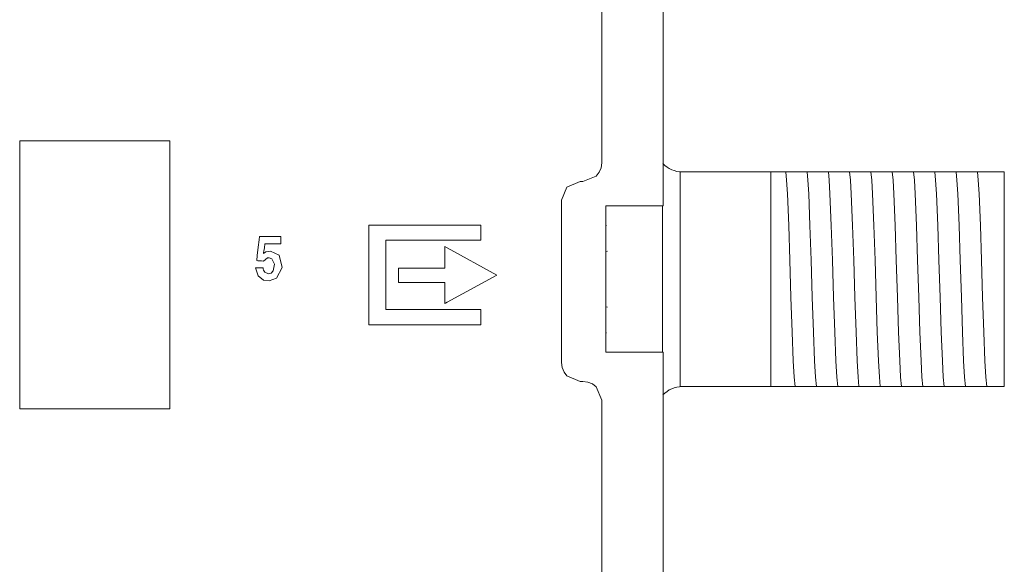
# Model space of a CAD drawing. Units: millimetres. Extents: x -73 to 73, y -110 to 110.
# Drawn here: x 35 to 72, y 60 to 80 of the extents above; entities that cross this region are included whole.
import ezdxf

# ---------------------------------------------------------------- set-up
doc = ezdxf.new("R2010")
doc.units = ezdxf.units.MM
doc.layers.add('Top$24', color=7, linetype='Continuous', true_color=0xffffff)

msp = doc.modelspace()

# ---------------------------------------------------------------- linework, layer by layer
at = {"layer": 'Top$24', "color": 7, "linetype": 'Continuous', "lineweight": 13}
for p, q in [((58.786, 73.231), (58.786, 84.143)), ((62.805, 74.498), (59.438, 74.498)), ((62.805, 74.498), (63.041, 74.498)), ((62.805, 66.498), (62.805, 74.498)), ((63.766, 74.498), (63.835, 74.498)), ((64.56, 74.498), (64.629, 74.498)), ((65.353, 74.498), (65.423, 74.498)), ((66.147, 74.498), (66.216, 74.498)), ((66.941, 74.498), (67.01, 74.498)), ((67.735, 74.498), (67.804, 74.498)), ((68.528, 74.498), (68.598, 74.498)), ((69.322, 74.498), (69.391, 74.498)), ((70.116, 74.498), (70.185, 74.498)), ((70.805, 74.498), (71.505, 74.498)), ((71.505, 74.498), (71.505, 66.498)), ((56.65, 73.231), (56.65, 67.781)), ((57.986, 73.231), (56.65, 73.231)), ((57.986, 73.231), (58.786, 73.231)), ((58.761, 67.781), (58.761, 73.231)), ((56.679, 72.498), (56.65, 72.498)), ((56.711, 71.539), (56.65, 71.532)), ((56.65, 69.466), (56.711, 69.459)), ((56.65, 68.498), (56.679, 68.498)), ((56.65, 67.781), (57.986, 67.781)), ((58.786, 67.781), (57.986, 67.781)), ((58.786, -76.153), (58.786, 67.781)), ((59.438, 66.498), (62.805, 66.498)), ((63.299, 66.498), (62.805, 66.498)), ((64.093, 66.498), (64.023, 66.498)), ((64.886, 66.498), (64.817, 66.498)), ((65.68, 66.498), (65.611, 66.498)), ((66.474, 66.498), (66.405, 66.498)), ((67.268, 66.498), (67.198, 66.498)), ((68.061, 66.498), (67.992, 66.498)), ((68.855, 66.498), (68.786, 66.498)), ((69.649, 66.498), (69.58, 66.498)), ((71.505, 66.498), (70.894, 66.498))]:
    msp.add_line(p, q, dxfattribs=at)
for points in [[(56.498, 58.991), (56.498, 61.729), (56.498, 63.675), (56.498, 65.086), (56.498, 65.756), (56.498, 65.99), (56.293, 66.485), (56.152, 66.594), (55.984, 66.665), (55.798, 66.69), (55.748, 66.69), (55.711, 66.69), (55.701, 66.69), (55.699, 66.69), (55.699, 66.69), (55.698, 66.69), (55.698, 66.69), (55.698, 66.69), (55.203, 66.895), (55.093, 67.037), (55.023, 67.204), (54.998, 67.39), (54.998, 67.65), (54.998, 68.336), (54.998, 69.305), (54.998, 70.415), (54.998, 71.652), (54.998, 72.69), (54.998, 73.088), (54.998, 73.347), (54.998, 73.44), (55.203, 73.935), (55.698, 74.14), (55.698, 74.14), (55.748, 74.14), (55.786, 74.14), (55.796, 74.14), (55.798, 74.14), (55.798, 74.14), (55.798, 74.14), (55.798, 74.14), (55.798, 74.14), (56.293, 74.345), (56.403, 74.487), (56.473, 74.654), (56.498, 74.84), (56.498, 75.106), (56.498, 75.84), (56.498, 76.95), (56.498, 78.34), (56.498, 79.918), (56.498, 81.59)], [(59.424, 66.498), (59.423, 67.582), (59.423, 69.002), (59.423, 71.067), (59.423, 73.024), (59.423, 73.841), (59.424, 74.498)], [(63.041, 74.498), (63.266, 74.498), (63.358, 74.498)], [(63.358, 74.498), (63.539, 74.498), (63.766, 74.498)], [(63.358, 74.498), (63.389, 74.196), (63.419, 73.678), (63.467, 72.505), (63.51, 71.209), (63.553, 69.832), (63.596, 68.53), (63.639, 67.453), (63.673, 66.846), (63.706, 66.498)], [(63.835, 74.498), (64.06, 74.498), (64.152, 74.498)], [(64.152, 74.498), (64.333, 74.498), (64.56, 74.498)], [(64.152, 74.498), (64.182, 74.196), (64.213, 73.678), (64.261, 72.505), (64.304, 71.209), (64.347, 69.832), (64.39, 68.53), (64.433, 67.453), (64.466, 66.846), (64.5, 66.498)], [(64.629, 74.498), (64.854, 74.498), (64.946, 74.498)], [(64.946, 74.498), (65.127, 74.498), (65.353, 74.498)], [(64.946, 74.498), (64.976, 74.196), (65.007, 73.678), (65.055, 72.505), (65.098, 71.209), (65.141, 69.832), (65.184, 68.53), (65.226, 67.453), (65.26, 66.846), (65.294, 66.498)], [(65.423, 74.498), (65.647, 74.498), (65.739, 74.498)], [(65.739, 74.498), (65.921, 74.498), (66.147, 74.498)], [(65.739, 74.498), (65.77, 74.196), (65.8, 73.678), (65.849, 72.506), (65.891, 71.209), (65.934, 69.832), (65.977, 68.53), (66.02, 67.454), (66.054, 66.846), (66.088, 66.498)], [(66.216, 74.498), (66.441, 74.498), (66.533, 74.498)], [(66.533, 74.498), (66.714, 74.498), (66.941, 74.498)], [(66.533, 74.498), (66.564, 74.196), (66.594, 73.678), (66.642, 72.506), (66.685, 71.21), (66.728, 69.832), (66.771, 68.53), (66.814, 67.453), (66.848, 66.846), (66.881, 66.498)], [(67.01, 74.498), (67.235, 74.498), (67.327, 74.498)], [(67.327, 74.498), (67.508, 74.498), (67.735, 74.498)], [(67.327, 74.498), (67.357, 74.196), (67.388, 73.678), (67.436, 72.505), (67.479, 71.209), (67.522, 69.832), (67.565, 68.53), (67.608, 67.453), (67.641, 66.846), (67.675, 66.498)], [(67.804, 74.498), (68.029, 74.498), (68.121, 74.498)], [(68.121, 74.498), (68.302, 74.498), (68.528, 74.498)], [(68.121, 74.498), (68.151, 74.196), (68.182, 73.678), (68.23, 72.505), (68.273, 71.209), (68.316, 69.832), (68.359, 68.53), (68.401, 67.453), (68.435, 66.846), (68.469, 66.498)], [(68.598, 74.498), (68.822, 74.498), (68.914, 74.498)], [(68.914, 74.498), (69.096, 74.498), (69.322, 74.498)], [(68.914, 74.498), (68.945, 74.196), (68.975, 73.678), (69.024, 72.505), (69.066, 71.209), (69.109, 69.832), (69.152, 68.53), (69.195, 67.453), (69.229, 66.846), (69.263, 66.498)], [(69.391, 74.498), (69.616, 74.498), (69.708, 74.498)], [(69.708, 74.498), (69.889, 74.498), (70.116, 74.498)], [(69.708, 74.498), (69.739, 74.196), (69.769, 73.678), (69.817, 72.506), (69.86, 71.21), (69.903, 69.832), (69.946, 68.53), (69.989, 67.454), (70.023, 66.846), (70.056, 66.498)], [(70.185, 74.498), (70.41, 74.498), (70.502, 74.498)], [(70.502, 74.498), (70.585, 74.498), (70.673, 74.498)], [(70.502, 74.498), (70.532, 74.196), (70.563, 73.678), (70.611, 72.506), (70.654, 71.21), (70.697, 69.832), (70.74, 68.53), (70.783, 67.453), (70.816, 66.846), (70.85, 66.498)], [(70.673, 74.498), (70.753, 74.498), (70.805, 74.498)], [(63.706, 66.498), (63.525, 66.498), (63.299, 66.498)], [(64.023, 66.498), (63.799, 66.498), (63.706, 66.498)], [(64.5, 66.498), (64.319, 66.498), (64.093, 66.498)], [(64.817, 66.498), (64.592, 66.498), (64.5, 66.498)], [(65.294, 66.498), (65.113, 66.498), (64.886, 66.498)], [(65.611, 66.498), (65.386, 66.498), (65.294, 66.498)], [(66.088, 66.498), (65.907, 66.498), (65.68, 66.498)], [(66.405, 66.498), (66.18, 66.498), (66.088, 66.498)], [(66.881, 66.498), (66.7, 66.498), (66.474, 66.498)], [(67.198, 66.498), (66.973, 66.498), (66.881, 66.498)], [(67.675, 66.498), (67.494, 66.498), (67.268, 66.498)], [(67.992, 66.498), (67.767, 66.498), (67.675, 66.498)], [(68.469, 66.498), (68.288, 66.498), (68.061, 66.498)], [(68.786, 66.498), (68.561, 66.498), (68.469, 66.498)], [(69.263, 66.498), (69.081, 66.498), (68.855, 66.498)], [(69.58, 66.498), (69.355, 66.498), (69.263, 66.498)], [(70.056, 66.498), (69.875, 66.498), (69.649, 66.498)], [(70.347, 66.498), (70.147, 66.498), (70.056, 66.498)], [(70.693, 66.498), (70.508, 66.498), (70.347, 66.498)], [(70.85, 66.498), (70.773, 66.498), (70.693, 66.498)], [(70.894, 66.498), (70.867, 66.498), (70.85, 66.498)]]:
    msp.add_lwpolyline(points, dxfattribs=at)
for points in [[(34.803, 75.657), (34.803, 66.886), (34.803, 65.789), (34.803, 65.698), (34.803, 65.664), (34.803, 65.664), (34.835, 65.664), (34.861, 65.664), (34.906, 65.664), (35.043, 65.664), (36.505, 65.664), (38.688, 65.664), (38.974, 65.664), (39.26, 65.664), (39.545, 65.664), (39.831, 65.664), (40.117, 65.664), (40.403, 65.664), (40.403, 65.664), (40.403, 74.435), (40.403, 75.531), (40.403, 75.623), (40.403, 75.657), (40.403, 75.657), (40.352, 75.657), (40.3, 75.657), (40.163, 75.657), (38.701, 75.657), (34.803, 75.657)], [(51.991, 71.95), (51.991, 72.485), (51.991, 72.502), (51.991, 72.515), (51.991, 72.517), (51.99, 72.517), (51.989, 72.517), (51.977, 72.517), (51.844, 72.517), (49.701, 72.517), (48.63, 72.517), (47.827, 72.517), (47.82, 72.517), (47.82, 72.457), (47.82, 72.39), (47.82, 72.256), (47.82, 70.113), (47.82, 69.042), (47.82, 68.841), (47.82, 68.813), (47.82, 68.798), (47.827, 68.798), (47.977, 68.798), (49.182, 68.798), (50.789, 68.798), (51.86, 68.798), (51.949, 68.798), (51.983, 68.798), (51.991, 68.798), (51.991, 68.798), (51.991, 68.824), (51.991, 69.024), (51.991, 69.203), (51.991, 69.292), (51.991, 69.359), (51.991, 69.365), (51.991, 69.365), (51.986, 69.365), (51.982, 69.365), (51.974, 69.365), (50.903, 69.365), (48.761, 69.365), (48.459, 69.365), (48.455, 69.365), (48.455, 69.374), (48.455, 69.385), (48.455, 69.41), (48.455, 69.461), (48.455, 70.666), (48.455, 71.871), (48.455, 71.942), (48.455, 71.95), (48.517, 71.95), (48.629, 71.95), (48.828, 71.95), (49.279, 71.95), (50.183, 71.95), (51.991, 71.95)], [(44.152, 71.55), (43.975, 71.515), (43.925, 71.485), (43.906, 71.472), (43.898, 71.466), (43.895, 71.463), (43.894, 71.462), (43.893, 71.462), (43.893, 71.461), (43.893, 71.461), (43.892, 71.461), (43.892, 71.461), (43.892, 71.461), (43.892, 71.461), (43.892, 71.461), (43.892, 71.461), (43.892, 71.461), (43.892, 71.461), (43.892, 71.461), (43.893, 71.462), (43.893, 71.464), (43.894, 71.471), (43.897, 71.49), (43.904, 71.544), (43.923, 71.671), (43.943, 71.814), (43.943, 71.814), (44.203, 71.814), (44.404, 71.814), (44.527, 71.814), (44.535, 71.814), (44.535, 71.857), (44.535, 71.999), (44.535, 72.078), (44.535, 72.084), (44.535, 72.085), (44.535, 72.085), (44.535, 72.085), (44.535, 72.085), (44.535, 72.085), (44.535, 72.085), (44.534, 72.085), (44.534, 72.085), (44.532, 72.085), (44.528, 72.085), (44.513, 72.085), (44.469, 72.085), (44.347, 72.085), (44.061, 72.085), (43.841, 72.085), (43.738, 72.085), (43.737, 72.085), (43.724, 71.972), (43.693, 71.692), (43.659, 71.388), (43.638, 71.202), (43.637, 71.192), (43.637, 71.19), (43.637, 71.19), (43.637, 71.19), (43.637, 71.19), (43.637, 71.19), (43.637, 71.19), (43.677, 71.188), (43.812, 71.181), (43.886, 71.177), (43.892, 71.177), (43.892, 71.177), (43.892, 71.177), (43.892, 71.177), (44.046, 71.292), (44.099, 71.293), (44.201, 71.255), (44.295, 71.056), (44.254, 70.806), (44.182, 70.726), (44.081, 70.697), (43.936, 70.759), (43.894, 70.839), (43.883, 70.883), (43.88, 70.903), (43.879, 70.913), (43.878, 70.917), (43.878, 70.919), (43.878, 70.919), (43.878, 70.92), (43.878, 70.92), (43.878, 70.92), (43.878, 70.92), (43.878, 70.92), (43.878, 70.92), (43.878, 70.92), (43.878, 70.92), (43.878, 70.92), (43.878, 70.92), (43.877, 70.92), (43.876, 70.92), (43.872, 70.92), (43.859, 70.92), (43.823, 70.92), (43.735, 70.92), (43.604, 70.92), (43.593, 70.92), (43.592, 70.92), (43.592, 70.92), (43.592, 70.92), (43.592, 70.92), (43.592, 70.92), (43.688, 70.624), (43.897, 70.469), (44.103, 70.442), (44.376, 70.532), (44.587, 70.936), (44.476, 71.394), (44.152, 71.55)], [(52.592, 70.652), (50.742, 71.667), (50.655, 71.714), (50.654, 71.715), (50.654, 71.708), (50.654, 71.683), (50.654, 71.639), (50.654, 71.111), (50.654, 70.935), (50.654, 70.913), (50.654, 70.912), (50.654, 70.912), (50.648, 70.912), (50.619, 70.912), (49.916, 70.912), (48.978, 70.912), (48.919, 70.912), (48.919, 70.912), (48.919, 70.91), (48.919, 70.908), (48.919, 70.903), (48.919, 70.893), (48.919, 70.658), (48.919, 70.502), (48.919, 70.385), (48.919, 70.38), (48.919, 70.38), (48.921, 70.38), (48.923, 70.38), (48.952, 70.38), (49.89, 70.38), (50.594, 70.38), (50.652, 70.38), (50.654, 70.38), (50.654, 70.36), (50.654, 70.338), (50.654, 70.294), (50.654, 70.206), (50.654, 69.678), (50.654, 69.634), (50.654, 69.601), (50.654, 69.598), (50.673, 69.608), (50.739, 69.644), (52.592, 70.652)]]:
    msp.add_lwpolyline(points, close=True, dxfattribs=at)
at = {"layer": 'Top$24', "color": 7, "linetype": 'Continuous', "lineweight": 13, "extrusion": (0, 0, -1)}
msp.add_ellipse((59.505, 75.498), major_axis=(1, 0), ratio=0.999657, start_param=1.570796, end_param=2.386064, dxfattribs=at)
at = {"layer": 'Top$24', "color": 7, "linetype": 'Continuous', "lineweight": 13}
msp.add_ellipse((59.505, 65.498), major_axis=(1, 0), ratio=0.999657, start_param=1.570796, end_param=2.386064, dxfattribs=at)

doc.saveas('drawing.dxf')
